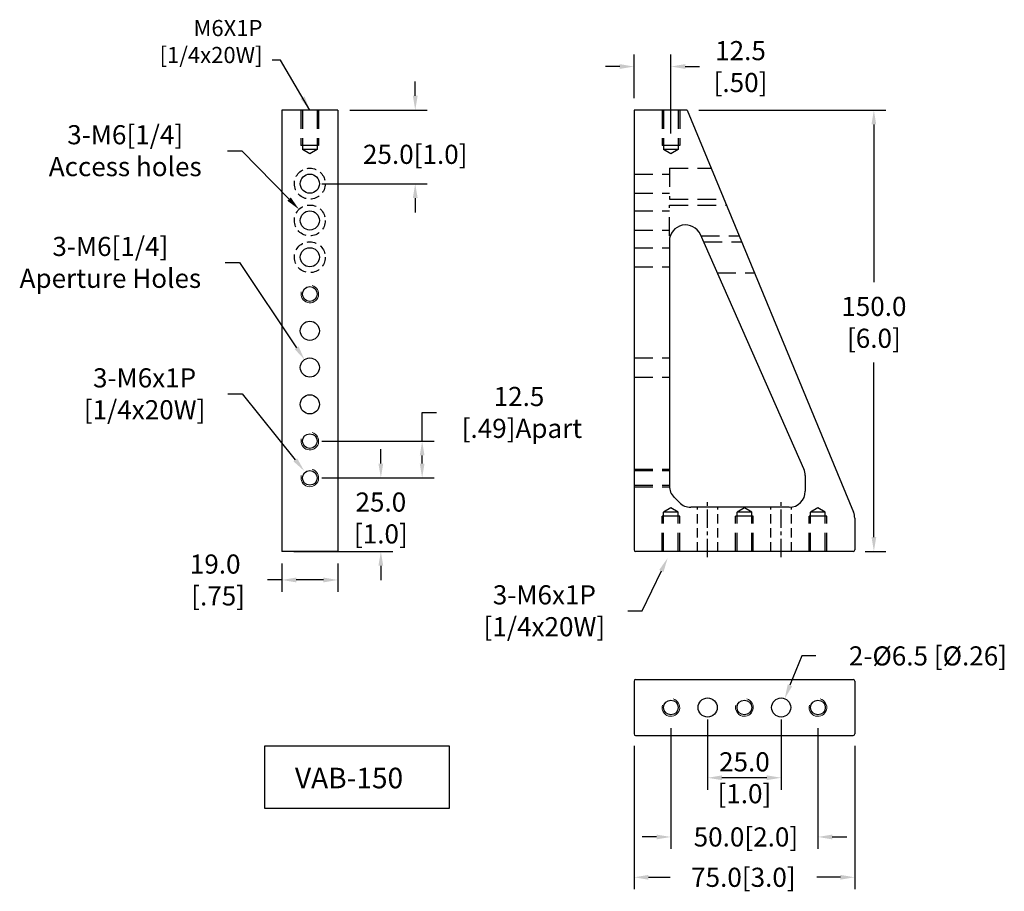
# Model space of a CAD drawing. Extents: x -237 to 98, y -131 to 165.
import ezdxf

# ---------------------------------------------------------------- set-up
doc = ezdxf.new("R2010")
doc.units = 0
doc.header["$LTSCALE"] = 0.5
doc.header["$MEASUREMENT"] = 0
doc.linetypes.add('CENTER', pattern=[2, 1.25, -0.25, 0.25, -0.25])
doc.linetypes.add('DASHED', pattern=[19.05, 12.7, -6.35])
doc.layers.get('Defpoints').update_dxf_attribs({"linetype": 'CONTINUOUS'})
for name, color, linetype in [('中心線', 3, 'CENTER'), ('外形輪廓', 7, 'CONTINUOUS'), ('尺寸標註線', 6, 'CONTINUOUS'), ('隱藏虛線', 1, 'DASHED')]:
    doc.layers.add(name, color=color, linetype=linetype)
doc.styles.add('STSL', font='romans.shx', dxfattribs={"bigfont": 'stsl.shx'})
doc.dimstyles.new('11', dxfattribs={"dimscale": 3.25, "dimtxt": 2, "dimasz": 1.5, "dimexe": 1.25, "dimexo": 1.25, "dimgap": 1, "dimtad": 0, "dimtih": 1, "dimtoh": 1, "dimdec": 1, "dimzin": 1, "dimdsep": 46, "dimtxsty": 'STSL', "dimcen": 0, "dimadec": 1, "dimazin": 0, "dimtfac": 1, "dimtdec": 1, "dimtofl": 0, "dimtmove": 0, "dimatfit": 3, "dimfxl": 0, "dimtolj": 1, "dimtzin": 0, "dimarcsym": 0})

# ---------------------------------------------------------------- blocks, each defined once
blk = doc.blocks.new('*D12')
at = {"layer": 'Defpoints', "color": 0, "ltscale": 0.5}
for p in [(-141.78, 100.82), (-134.46, 93.29)]:
    blk.add_point(p, dxfattribs=at)
at = {"layer": '外形輪廓', "color": 0, "lineweight": -2, "ltscale": 0.5}
for p, q in [((-166.06, 120.78), (-161.18, 120.78)), ((-161.18, 120.78), (-145.18, 104.32))]:
    blk.add_line(p, q, dxfattribs=at)
at = {"layer": '外形輪廓', "color": 0, "ltscale": 0.5}
blk.add_solid([(-144.59, 104.88), (-145.76, 103.75), (-141.78, 100.82)], dxfattribs=at)
at = {"layer": '外形輪廓', "color": 0, "ltscale": 0.5, "insert": (-200.88, 120.78), "char_height": 6.5, "attachment_point": 5, "style": 'STSL'}
blk.add_mtext('\\A1;3-M6[1/4]\\PAccess holes', dxfattribs=at)
blk = doc.blocks.new('*D11')
at = {"layer": 'Defpoints', "color": 0, "ltscale": 0.5}
for p in [(-9.87, 134.56), (46.63, -15.44), (53.65, -15.44)]:
    blk.add_point(p, dxfattribs=at)
at = {"layer": '外形輪廓', "color": 0, "lineweight": -2, "ltscale": 0.5}
for p, q in [((-5.81, 134.56), (57.71, 134.56)), ((53.65, 129.68), (53.65, 76.04)), ((53.65, -10.57), (53.65, 48.81)), ((50.69, -15.44), (57.71, -15.44))]:
    blk.add_line(p, q, dxfattribs=at)
at = {"layer": '外形輪廓', "color": 0, "ltscale": 0.5}
for points in [[(52.84, 129.68), (54.46, 129.68), (53.65, 134.56)], [(52.84, -10.57), (54.46, -10.57), (53.65, -15.44)]]:
    blk.add_solid(points, dxfattribs=at)
at = {"layer": '外形輪廓', "color": 0, "ltscale": 0.5, "insert": (53.65, 62.43), "char_height": 6.5, "attachment_point": 5, "style": 'STSL'}
blk.add_mtext('\\A1;150.0\\P[6.0]', dxfattribs=at)
blk = doc.blocks.new('*D7')
at = {"layer": 'Defpoints', "color": 0}
for p in [(-128.62, 134.56), (-102.28, 134.56), (-138.12, 109.56)]:
    blk.add_point(p, dxfattribs=at)
at = {"layer": '尺寸標註線', "color": 0, "lineweight": -2}
for p, q in [((-102.28, 139.43), (-102.28, 144.31)), ((-124.56, 134.56), (-98.21, 134.56)), ((-134.06, 109.56), (-98.21, 109.56)), ((-102.28, 104.68), (-102.28, 99.81))]:
    blk.add_line(p, q, dxfattribs=at)
at = {"layer": '尺寸標註線', "color": 0}
for points in [[(-103.09, 139.43), (-101.46, 139.43), (-102.28, 134.56)], [(-103.09, 104.68), (-101.46, 104.68), (-102.28, 109.56)]]:
    blk.add_solid(points, dxfattribs=at)
at = {"layer": '尺寸標註線', "color": 0, "lineweight": 13, "insert": (-102.28, 119.54), "char_height": 6.5, "attachment_point": 5, "style": 'STSL'}
blk.add_mtext('\\A1;25.0[1.0]', dxfattribs=at)
blk = doc.blocks.new('*D15')
at = {"layer": 'Defpoints', "color": 0, "ltscale": 0.5}
for p in [(-2.87, -68.49), (22.13, -68.49), (-2.87, -92.37)]:
    blk.add_point(p, dxfattribs=at)
at = {"layer": '外形輪廓', "color": 0, "lineweight": -2, "ltscale": 0.5}
for p, q in [((-2.87, -72.56), (-2.87, -96.43)), ((22.13, -72.56), (22.13, -96.43)), ((17.25, -92.37), (2, -92.37))]:
    blk.add_line(p, q, dxfattribs=at)
at = {"layer": '外形輪廓', "color": 0, "ltscale": 0.5}
for points in [[(2, -91.56), (2, -93.18), (-2.87, -92.37)], [(17.25, -91.56), (17.25, -93.18), (22.13, -92.37)]]:
    blk.add_solid(points, dxfattribs=at)
at = {"layer": '外形輪廓', "color": 0, "ltscale": 0.5, "insert": (9.63, -92.37), "char_height": 6.5, "attachment_point": 5, "style": 'STSL'}
blk.add_mtext('\\A1;25.0\\P[1.0]', dxfattribs=at)
blk = doc.blocks.new('*D13')
at = {"layer": 'Defpoints', "color": 0, "ltscale": 0.5}
for p in [(-147.62, -15.44), (-128.62, -15.44), (-128.62, -25.14)]:
    blk.add_point(p, dxfattribs=at)
at = {"layer": '外形輪廓', "color": 0, "lineweight": -2, "ltscale": 0.5}
for p, q in [((-147.62, -19.51), (-147.62, -29.2)), ((-128.62, -19.51), (-128.62, -29.2)), ((-147.62, -25.14), (-152.49, -25.14)), ((-133.49, -25.14), (-142.74, -25.14))]:
    blk.add_line(p, q, dxfattribs=at)
at = {"layer": '外形輪廓', "color": 0, "ltscale": 0.5}
for points in [[(-142.74, -24.32), (-142.74, -25.95), (-147.62, -25.14)], [(-133.49, -24.32), (-133.49, -25.95), (-128.62, -25.14)]]:
    blk.add_solid(points, dxfattribs=at)
at = {"layer": '外形輪廓', "color": 0, "ltscale": 0.5, "insert": (-170.29, -25.14), "char_height": 6.5, "attachment_point": 5, "style": 'STSL'}
blk.add_mtext('\\A1;19.0\\P [.75]', dxfattribs=at)
blk = doc.blocks.new('*D3')
at = {"layer": 'Defpoints', "color": 0}
for p in [(-15.37, -15.44), (-16.47, -17.69)]:
    blk.add_point(p, dxfattribs=at)
at = {"layer": '尺寸標註線', "color": 0, "lineweight": -2}
for p, q in [((-25.17, -35.61), (-18.6, -22.08)), ((-30.04, -35.61), (-25.17, -35.61))]:
    blk.add_line(p, q, dxfattribs=at)
at = {"layer": '尺寸標註線', "color": 0}
blk.add_solid([(-19.33, -21.72), (-17.87, -22.43), (-16.47, -17.69)], dxfattribs=at)
at = {"layer": '尺寸標註線', "color": 0, "lineweight": 13, "insert": (-58.37, -35.61), "char_height": 6.5, "attachment_point": 5, "style": 'STSL'}
blk.add_mtext('\\A1;3-M6x1P \\P[1/4x20W]', dxfattribs=at)
blk = doc.blocks.new('*D9')
at = {"layer": 'Defpoints', "color": 0}
for p in [(23.33, -65.47), (20.93, -71.51)]:
    blk.add_point(p, dxfattribs=at)
at = {"layer": '尺寸標註線', "color": 0, "lineweight": -2}
for p, q in [((29.1, -50.95), (25.13, -60.94)), ((33.97, -50.95), (29.1, -50.95))]:
    blk.add_line(p, q, dxfattribs=at)
at = {"layer": '尺寸標註線', "color": 0}
blk.add_solid([(24.37, -60.64), (25.88, -61.24), (23.33, -65.47)], dxfattribs=at)
at = {"layer": '尺寸標註線', "color": 0, "lineweight": 13, "insert": (72.04, -50.95), "char_height": 6.5, "attachment_point": 5, "style": 'STSL'}
blk.add_mtext('\\A1;2-%%c6.5 [%%c.26]', dxfattribs=at)
blk = doc.blocks.new('*D14')
at = {"layer": 'Defpoints', "color": 0, "ltscale": 0.5}
for p in [(-15.37, -71.49), (34.65, -71.49), (-15.37, -112.49)]:
    blk.add_point(p, dxfattribs=at)
at = {"layer": '外形輪廓', "color": 0, "lineweight": -2, "ltscale": 0.5}
for p, q in [((-15.37, -75.56), (-15.37, -116.56)), ((34.65, -75.56), (34.65, -116.56)), ((-20.25, -112.49), (-25.12, -112.49)), ((39.52, -112.49), (44.4, -112.49))]:
    blk.add_line(p, q, dxfattribs=at)
at = {"layer": '外形輪廓', "color": 0, "ltscale": 0.5}
for points in [[(-20.25, -111.68), (-20.25, -113.31), (-15.37, -112.49)], [(39.52, -111.68), (39.52, -113.31), (34.65, -112.49)]]:
    blk.add_solid(points, dxfattribs=at)
at = {"layer": '外形輪廓', "color": 0, "ltscale": 0.5, "insert": (10.15, -112.49), "char_height": 6.5, "attachment_point": 5, "style": 'STSL'}
blk.add_mtext('\\A1;50.0[2.0]', dxfattribs=at)
blk = doc.blocks.new('*D8')
at = {"layer": 'Defpoints', "color": 0}
for p in [(-27.87, -77.49), (47.13, -77.49), (47.13, -126.2)]:
    blk.add_point(p, dxfattribs=at)
at = {"layer": '尺寸標註線', "color": 0, "lineweight": -2}
for p, q in [((-27.87, -81.56), (-27.87, -130.26)), ((47.13, -81.56), (47.13, -130.26)), ((-23, -126.2), (-15.62, -126.2)), ((42.25, -126.2), (34.21, -126.2))]:
    blk.add_line(p, q, dxfattribs=at)
at = {"layer": '尺寸標註線', "color": 0}
for points in [[(-23, -125.39), (-23, -127.01), (-27.87, -126.2)], [(42.25, -125.39), (42.25, -127.01), (47.13, -126.2)]]:
    blk.add_solid(points, dxfattribs=at)
at = {"layer": '尺寸標註線', "color": 0, "lineweight": 13, "insert": (9.29, -126.2), "char_height": 6.5, "attachment_point": 5, "style": 'STSL'}
blk.add_mtext('\\A1;75.0[3.0]', dxfattribs=at)
blk = doc.blocks.new('*D2')
at = {"layer": 'Defpoints', "color": 0}
for p in [(-140, 11.89), (-138.12, 9.56)]:
    blk.add_point(p, dxfattribs=at)
at = {"layer": '尺寸標註線', "color": 0, "lineweight": -2}
for p, q in [((-165.98, 38.14), (-161.1, 38.14)), ((-161.1, 38.14), (-143.05, 15.69))]:
    blk.add_line(p, q, dxfattribs=at)
at = {"layer": '尺寸標註線', "color": 0}
blk.add_solid([(-142.42, 16.2), (-143.69, 15.18), (-140, 11.89)], dxfattribs=at)
at = {"layer": '尺寸標註線', "color": 0, "lineweight": 13, "insert": (-194.3, 38.14), "char_height": 6.5, "attachment_point": 5, "style": 'STSL'}
blk.add_mtext('\\A1;3-M6x1P \\P[1/4x20W]', dxfattribs=at)
blk = doc.blocks.new('*D10')
at = {"layer": 'Defpoints', "color": 0, "ltscale": 0.5}
for p in [(-138.12, 22.06), (-99.93, 22.06), (-138.12, 9.56)]:
    blk.add_point(p, dxfattribs=at)
at = {"layer": '外形輪廓', "color": 0, "lineweight": -2, "ltscale": 0.5}
for p, q in [((-99.93, 22.06), (-99.93, 31.81)), ((-99.93, 31.81), (-95.05, 31.81)), ((-134.06, 22.06), (-95.87, 22.06)), ((-99.93, 14.43), (-99.93, 17.18)), ((-134.06, 9.56), (-95.87, 9.56))]:
    blk.add_line(p, q, dxfattribs=at)
at = {"layer": '外形輪廓', "color": 0, "ltscale": 0.5}
for points in [[(-100.74, 17.18), (-99.12, 17.18), (-99.93, 22.06)], [(-100.74, 14.43), (-99.12, 14.43), (-99.93, 9.56)]]:
    blk.add_solid(points, dxfattribs=at)
at = {"layer": '外形輪廓', "color": 0, "ltscale": 0.5, "insert": (-67.01, 31.81), "char_height": 6.5, "attachment_point": 5, "style": 'STSL'}
blk.add_mtext('\\A1;12.5\\P [.49]Apart', dxfattribs=at)
blk = doc.blocks.new('*D5')
at = {"layer": 'Defpoints', "color": 0}
for p in [(-139.93, 49.76), (-136.31, 44.36)]:
    blk.add_point(p, dxfattribs=at)
at = {"layer": '尺寸標註線', "color": 0, "lineweight": -2}
for p, q in [((-166.93, 82.81), (-162.06, 82.81)), ((-162.06, 82.81), (-142.64, 53.81))]:
    blk.add_line(p, q, dxfattribs=at)
at = {"layer": '尺寸標註線', "color": 0}
blk.add_solid([(-141.96, 54.26), (-143.31, 53.36), (-139.93, 49.76)], dxfattribs=at)
at = {"layer": '尺寸標註線', "color": 0, "lineweight": 13, "insert": (-205.93, 82.81), "char_height": 6.5, "attachment_point": 5, "style": 'STSL'}
blk.add_mtext('\\A1;3-M6[1/4]\\PAperture Holes', dxfattribs=at)
blk = doc.blocks.new('*D4')
at = {"layer": 'Defpoints', "color": 0}
for p in [(-138.12, 9.56), (-113.97, 9.56), (-147.62, -15.44)]:
    blk.add_point(p, dxfattribs=at)
at = {"layer": '尺寸標註線', "color": 0, "lineweight": -2}
for p, q in [((-113.97, 14.43), (-113.97, 19.31)), ((-134.06, 9.56), (-109.91, 9.56)), ((-143.56, -15.44), (-109.91, -15.44)), ((-113.97, -20.32), (-113.97, -25.19))]:
    blk.add_line(p, q, dxfattribs=at)
at = {"layer": '尺寸標註線', "color": 0}
for points in [[(-114.79, 14.43), (-113.16, 14.43), (-113.97, 9.56)], [(-114.79, -20.32), (-113.16, -20.32), (-113.97, -15.44)]]:
    blk.add_solid(points, dxfattribs=at)
at = {"layer": '尺寸標註線', "color": 0, "lineweight": 13, "insert": (-113.97, -4.07), "char_height": 6.5, "attachment_point": 5, "style": 'STSL'}
blk.add_mtext('\\A1;25.0\\P[1.0]', dxfattribs=at)
blk = doc.blocks.new('*D6')
at = {"layer": 'Defpoints', "color": 0}
for p in [(-15.37, 149.37), (-27.87, 134.56), (-15.37, 122.56)]:
    blk.add_point(p, dxfattribs=at)
at = {"layer": '尺寸標註線', "color": 0, "lineweight": -2}
for p, q in [((-27.87, 138.62), (-27.87, 153.44)), ((-15.37, 126.62), (-15.37, 153.44)), ((-32.75, 149.37), (-37.62, 149.37)), ((-10.5, 149.37), (-5.62, 149.37))]:
    blk.add_line(p, q, dxfattribs=at)
at = {"layer": '尺寸標註線', "color": 0}
for points in [[(-32.75, 150.19), (-32.75, 148.56), (-27.87, 149.37)], [(-10.5, 150.19), (-10.5, 148.56), (-15.37, 149.37)]]:
    blk.add_solid(points, dxfattribs=at)
at = {"layer": '尺寸標註線', "color": 0, "lineweight": 13, "insert": (8.31, 149.37), "char_height": 6.5, "attachment_point": 5, "style": 'STSL'}
blk.add_mtext('\\A1;12.5\\P[.50]', dxfattribs=at)

msp = doc.modelspace()

# ---------------------------------------------------------------- linework, layer by layer
at = {"layer": '中心線', "color": 0, "ltscale": 10}
for p, q in [((-2.87, -17.44), (-2.87, 1.56)), ((22.13, -17.44), (22.13, 1.56))]:
    msp.add_line(p, q, dxfattribs=at)
at = {"layer": '外形輪廓'}
for p, q in [((-147.62, 134.56), (-147.62, -15.44)), ((-128.62, 134.56), (-147.62, 134.56)), ((-128.62, 134.56), (-128.62, -15.44)), ((-27.87, 134.56), (-27.87, -14.94)), ((-9.87, 134.56), (-27.87, 134.56)), ((-9.87, 134.56), (46.71, -2.04)), ((29.86, 12.62), (-5.34, 92.26)), ((-15.87, 90.03), (-15.87, 6.83)), ((30.33, 10.4), (30.33, 5.06)), ((-12.48, 1.17), (-14.26, 2.95)), ((24.83, -0.44), (-8.6, -0.44)), ((47.13, -4.15), (47.13, -14.94)), ((-128.62, -15.44), (-147.62, -15.44)), ((46.63, -15.44), (-27.37, -15.44)), ((-27.87, -59.49), (-27.87, -77.49)), ((-27.37, -58.99), (46.63, -58.99)), ((47.13, -59.49), (47.13, -77.49)), ((-27.37, -77.99), (46.63, -77.99))]:
    msp.add_line(p, q, dxfattribs=at)
at = {"layer": '外形輪廓', "color": 0, "ltscale": 0.5}
msp.add_lwpolyline([(-153.52, -102.75), (-90.59, -102.75), (-90.59, -81.64), (-153.52, -81.64)], close=True, dxfattribs=at)
at = {"layer": '外形輪廓'}
for centre, radius in [((-138.12, 109.56), 3.25), ((-138.12, 97.06), 3.25), ((-138.12, 84.56), 3.25), ((-138.12, 72.06), 2.5), ((-138.12, 59.56), 3.25), ((-138.12, 47.06), 3.25), ((-138.12, 34.56), 3.25), ((-138.12, 22.06), 2.5), ((-138.12, 9.56), 2.5), ((-15.37, -68.49), 2.5), ((-2.87, -68.49), 3.25), ((9.63, -68.49), 2.5), ((22.13, -68.49), 3.25), ((34.63, -68.49), 2.5)]:
    msp.add_circle(centre, radius, dxfattribs=at)
for centre, radius, start, end in [((-10.37, 90.03), 5.5, 23.8445, 180), ((24.83, 10.4), 5.5, 0, 23.8445), ((-10.37, 6.83), 5.5, 180, 225), ((24.83, 5.06), 5.5, 270, 0), ((-8.6, 5.06), 5.5, 225, 270), ((41.63, -4.15), 5.5, 0, 22.5), ((-27.37, -14.94), 0.5, 180, 270), ((46.63, -14.94), 0.5, 270, 0), ((-27.37, -59.49), 0.5, 90, 180), ((46.63, -59.49), 0.5, 0, 90), ((-27.37, -77.49), 0.5, 180, 270), ((-27.37, -77.49), 0.5, 180, 270), ((46.63, -77.49), 0.5, 270, 0)]:
    msp.add_arc(centre, radius, start, end, dxfattribs=at)
at = {"layer": '外形輪廓', "color": 7, "lineweight": 13}
for centre in [(-138.12, 72.06), (-138.12, 22.06), (-138.12, 9.56), (-15.37, -68.49), (9.63, -68.49), (34.63, -68.49)]:
    msp.add_arc(centre, 3, 165, 75, dxfattribs=at)
at = {"layer": '隱藏虛線', "color": 0}
for p, q in [((-141.12, 134.56), (-141.12, 122.56)), ((-140.62, 134.56), (-140.62, 121.22)), ((-135.62, 134.56), (-135.62, 121.22)), ((-135.12, 134.56), (-135.12, 122.56)), ((-18.37, 134.56), (-18.37, 122.56)), ((-17.87, 134.56), (-17.87, 121.22)), ((-12.87, 134.56), (-12.87, 121.22)), ((-12.37, 134.56), (-12.37, 122.56)), ((-135.12, 122.56), (-141.12, 122.56)), ((-138.12, 119.75), (-140.62, 121.22)), ((-135.62, 121.22), (-140.62, 121.22)), ((-135.62, 121.22), (-138.12, 119.75)), ((-12.37, 122.56), (-18.37, 122.56)), ((-15.37, 119.75), (-17.87, 121.22)), ((-12.87, 121.22), (-17.87, 121.22)), ((-12.87, 121.22), (-15.37, 119.75)), ((-15.87, 114.81), (-1.69, 114.81)), ((-15.87, 114.81), (-15.87, 104.31)), ((-27.87, 112.81), (-15.87, 112.81)), ((-27.87, 106.31), (-15.87, 106.31)), ((-15.87, 104.31), (2.66, 104.31)), ((-15.87, 102.31), (3.49, 102.31)), ((-15.87, 91.81), (-15.87, 102.31)), ((-15.87, 102.31), (-15.44, 102.31)), ((-27.87, 100.31), (-15.87, 100.31)), ((-27.87, 93.81), (-15.87, 93.81)), ((-5.15, 91.81), (7.83, 91.81)), ((-27.87, 87.81), (-15.87, 87.81)), ((-4.26, 89.81), (8.66, 89.81)), ((-27.87, 81.31), (-15.87, 81.31)), ((0.38, 79.31), (13.01, 79.31)), ((-27.87, 50.31), (-15.87, 50.31)), ((-27.87, 43.81), (-15.87, 43.81)), ((-27.87, 12.56), (-15.87, 12.56)), ((-27.87, 12.06), (-15.87, 12.06)), ((-27.87, 7.06), (-15.87, 7.06)), ((-27.87, 6.56), (-15.87, 6.56)), ((-15.37, -0.64), (-17.87, -2.11)), ((-12.87, -2.11), (-17.87, -2.11)), ((-17.87, -15.44), (-17.87, -2.11)), ((-12.87, -2.11), (-15.37, -0.64)), ((-12.87, -15.44), (-12.87, -2.11)), ((9.63, -0.64), (7.13, -2.11)), ((7.13, -15.44), (7.13, -2.11)), ((12.13, -2.11), (7.13, -2.11)), ((12.13, -2.11), (9.63, -0.64)), ((12.13, -15.44), (12.13, -2.11)), ((34.63, -0.64), (32.13, -2.11)), ((32.13, -15.44), (32.13, -2.11)), ((37.13, -2.11), (32.13, -2.11)), ((37.13, -2.11), (34.63, -0.64)), ((37.13, -15.44), (37.13, -2.11)), ((-12.37, -3.44), (-18.37, -3.44)), ((-18.37, -15.44), (-18.37, -3.44)), ((-12.37, -15.44), (-12.37, -3.44)), ((6.63, -15.44), (6.63, -3.44)), ((12.63, -3.44), (6.63, -3.44)), ((12.63, -15.44), (12.63, -3.44)), ((31.63, -15.44), (31.63, -3.44)), ((37.63, -3.44), (31.63, -3.44)), ((37.63, -15.44), (37.63, -3.44))]:
    msp.add_line(p, q, dxfattribs=at)
at = {"layer": '隱藏虛線'}
msp.add_line((-15.87, 91.81), (-15.58, 91.81), dxfattribs=at)
at = {"layer": '隱藏虛線', "color": 0, "ltscale": 0.5}
for p, q in [((-6.37, -15.44), (-6.37, -0.44)), ((0.63, -15.44), (0.63, -0.44)), ((18.63, -15.44), (18.63, -0.44)), ((25.63, -15.44), (25.63, -0.44))]:
    msp.add_line(p, q, dxfattribs=at)
for centre in [(-138.12, 109.56), (-138.12, 97.06), (-138.12, 84.56)]:
    msp.add_circle(centre, 5.25, dxfattribs=at)

# ---------------------------------------------------------------- texts
at = {"layer": '外形輪廓', "color": 0, "ltscale": 0.5, "insert": (-154.21, 148.82), "char_height": 5.5, "attachment_point": 9, "style": 'STSL'}
msp.add_mtext('M6X1P\\P[1/4x20W]', dxfattribs=at)
at = {"layer": '外形輪廓', "color": 0, "ltscale": 0.5, "insert": (-143.18, -88.96), "char_height": 7, "width": 71.12, "attachment_point": 1, "style": 'STSL'}
msp.add_mtext('VAB-150', dxfattribs=at)

# ---------------------------------------------------------------- dimensions: what is measured, and where the dimension line sits
at = {"layer": '外形輪廓', "color": 0, "ltscale": 0.5}
dim = msp.add_diameter_dim_2p(p1=(-134.46, 93.29), p2=(-141.78, 100.82), text='3-M6[1/4]\\PAccess holes', dimstyle='11', dxfattribs=at)
dim.commit()
dim.dimension.update_dxf_attribs({"geometry": '*D12', "text_midpoint": (-200.88, 120.78), "dimtype": 163})
dim = msp.add_linear_dim(base=(53.65, -15.44), p1=(-9.87, 134.56), p2=(46.63, -15.44), angle=90, text='<>\\P[6.0]', dimstyle='11', dxfattribs=at)
dim.commit()
dim.dimension.update_dxf_attribs({"geometry": '*D11', "text_midpoint": (53.65, 62.43), "dimtype": 160})
dim = msp.add_linear_dim(base=(-99.93, 22.06), p1=(-138.12, 9.56), p2=(-138.12, 22.06), angle=90, text='<>\\P[]Apart', dimstyle='11', override={"dimgap": 0.2}, dxfattribs=at)
dim.commit()
dim.dimension.update_dxf_attribs({"geometry": '*D10', "text_midpoint": (-67.01, 31.81), "dimtype": 160})
for base, p1, p2, text, picture, middle in [((-128.62, -25.14), (-147.62, -15.44), (-128.62, -15.44), '<>\\P[]', '*D13', (-170.29, -25.14)), ((-2.87, -92.37), (22.13, -68.49), (-2.87, -68.49), '<>\\P[1.0]', '*D15', (9.63, -92.37)), ((-15.37, -112.49), (34.65, -71.49), (-15.37, -71.49), '<>[2.0]', '*D14', (10.15, -112.49))]:
    dim = msp.add_linear_dim(base=base, p1=p1, p2=p2, text=text, dimstyle='11', dxfattribs=at)
    dim.commit()
    dim.dimension.update_dxf_attribs({"geometry": picture, "text_midpoint": middle, "dimtype": 160})
at = {"layer": '尺寸標註線', "color": 0, "lineweight": 13}
dim = msp.add_linear_dim(base=(-15.37, 149.37), p1=(-27.87, 134.56), p2=(-15.37, 122.56), angle=180, text='12.5\\P[.50]', dimstyle='11', dxfattribs=at)
dim.commit()
dim.dimension.update_dxf_attribs({"geometry": '*D6', "text_midpoint": (8.31, 149.37), "dimtype": 160})
at = {"layer": '尺寸標註線', "color": 7, "lineweight": 13}
for base, p1, p2, angle, text, picture, middle in [((-102.28, 134.56), (-138.12, 109.56), (-128.62, 134.56), 270, '25.0[1.0]', '*D7', (-102.28, 119.54)), ((-113.97, 9.56), (-147.62, -15.44), (-138.12, 9.56), 270, '25.0\\P[1.0]', '*D4', (-113.97, -4.07)), ((47.13, -126.2), (-27.87, -77.49), (47.13, -77.49), 180, '75.0[3.0]', '*D8', (9.29, -126.2))]:
    dim = msp.add_linear_dim(base=base, p1=p1, p2=p2, angle=angle, text=text, dimstyle='11', dxfattribs=at)
    dim.commit()
    dim.dimension.update_dxf_attribs({"geometry": picture, "text_midpoint": middle, "dimtype": 160})
for p1, p2, text, picture, middle in [((-136.31, 44.36), (-139.93, 49.76), '3-M6[1/4]\\PAperture Holes', '*D5', (-205.93, 82.81)), ((20.93, -71.51), (23.33, -65.47), '2-%%c6.5 [%%c.26]', '*D9', (72.04, -50.95))]:
    dim = msp.add_diameter_dim_2p(p1=p1, p2=p2, text=text, dimstyle='11', dxfattribs=at)
    dim.commit()
    dim.dimension.update_dxf_attribs({"geometry": picture, "text_midpoint": middle, "dimtype": 163})
for center, mpoint, picture, middle in [((-138.12, 9.56), (-140, 11.89), '*D2', (-194.3, 38.14)), ((-15.37, -15.44), (-16.47, -17.69), '*D3', (-58.37, -35.61))]:
    dim = msp.add_radius_dim(center=center, mpoint=mpoint, text='3-M6x1P \\P[1/4x20W]', dimstyle='11', dxfattribs=at)
    dim.commit()
    dim.dimension.update_dxf_attribs({"geometry": picture, "text_midpoint": middle, "dimtype": 164})

# ---------------------------------------------------------------- leaders
at = {"layer": '外形輪廓', "color": 0, "ltscale": 0.5, "annotation_type": 0, "has_hookline": 1, "hookline_direction": 1, "text_width": 42.43}
msp.add_leader([(-138.12, 134.56), (-148.06, 151.57), (-150.96, 151.57)], dimstyle='11', override={"dimgap": 1, "dimtad": 0}, dxfattribs=at)

doc.saveas('drawing.dxf')
